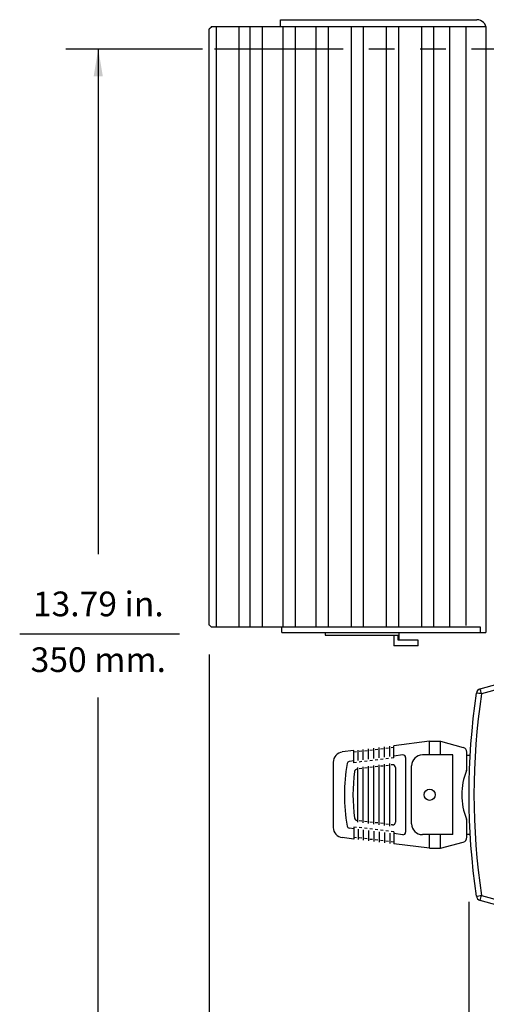
# Model space of a CAD drawing. Extents: x 0.4 to 46.9, y 0.6 to 33.4.
# Drawn here: x 33.1 to 38.5, y 7.7 to 19.2 of the extents above; entities that cross this region are included whole.
import ezdxf
from ezdxf.enums import TextEntityAlignment as Align

# ---------------------------------------------------------------- set-up
doc = ezdxf.new("R2010")
doc.units = 0
doc.header["$LTSCALE"] = 1.2
doc.header["$MEASUREMENT"] = 0
doc.linetypes.add('PHANTOM', pattern=[2.5, 1.25, -0.25, 0.25, -0.25, 0.25, -0.25])
doc.layers.add('DIM', color=1, linetype='CONTINUOUS')
doc.layers.add('OBJECT', color=7, linetype='CONTINUOUS')
doc.styles.get("Standard").update_dxf_attribs({"font": 'SIMPLEX'})

msp = doc.modelspace()

# ---------------------------------------------------------------- linework, layer by layer
at = {"layer": 'DIM', "linetype": 'ByBlock'}
for p, q in [((33.639, 18.821), (35.235, 18.821)), ((34.018, 18.821), (34.018, 12.92)), ((35.311, 11.749), (35.311, 2.452)), ((34.018, 5.347), (34.018, 11.249))]:
    msp.add_line(p, q, dxfattribs=at)
at = {"layer": 'DIM', "linetype": 'PHANTOM'}
msp.add_line((35.374, 18.821), (38.785, 18.821), dxfattribs=at)
at = {"layer": 'DIM'}
msp.add_line((34.967, 11.989), (33.102, 11.989), dxfattribs=at)
at = {"layer": 'DIM', "linetype": 'Continuous'}
msp.add_line((38.341, 8.862), (38.341, 3.72), dxfattribs=at)
msp.add_solid([(34.072, 18.501), (33.965, 18.501), (34.018, 18.821)], dxfattribs=at)
at = {"layer": 'OBJECT'}
for p, q in [((36.146, 19.163), (38.435, 19.163)), ((36.146, 19.083), (36.146, 19.163)), ((35.311, 12.098), (35.311, 19.053)), ((35.341, 19.083), (35.33, 19.072)), ((35.341, 19.083), (38.541, 19.083)), ((35.396, 19.083), (35.396, 12.068)), ((35.661, 12.068), (35.661, 19.083)), ((35.792, 12.068), (35.792, 19.083)), ((35.93, 19.083), (35.93, 12.068)), ((36.177, 12.068), (36.177, 19.083)), ((36.315, 19.083), (36.315, 12.068)), ((36.562, 12.068), (36.562, 19.083)), ((36.7, 19.083), (36.7, 12.068)), ((36.972, 12.068), (36.972, 19.083)), ((37.11, 19.083), (37.11, 12.068)), ((37.382, 12.068), (37.382, 19.083)), ((37.52, 19.083), (37.52, 12.068)), ((37.792, 12.068), (37.792, 19.083)), ((37.93, 19.083), (37.93, 12.068)), ((38.12, 12.068), (38.12, 19.083)), ((38.308, 19.083), (38.308, 12.087)), ((38.541, 19.083), (38.541, 12.008)), ((35.341, 12.068), (35.33, 12.078)), ((38.478, 12.068), (35.341, 12.068)), ((36.161, 12.008), (36.161, 12.068)), ((36.161, 12.008), (38.541, 12.008)), ((36.664, 12.008), (36.664, 11.976)), ((36.664, 11.976), (37.518, 11.976)), ((37.468, 11.976), (37.468, 11.85)), ((37.518, 11.916), (37.518, 11.976)), ((37.53, 11.916), (37.53, 12.008)), ((37.789, 12.008), (37.842, 12.008)), ((37.842, 12.008), (37.842, 12.008)), ((38.478, 12.008), (38.478, 12.068)), ((37.752, 11.85), (37.468, 11.85)), ((37.752, 11.916), (37.518, 11.916)), ((37.752, 11.85), (37.752, 11.916)), ((38.473, 11.349), (38.686, 11.407)), ((38.73, 11.357), (38.489, 11.291)), ((37.885, 10.737), (37.467, 10.685)), ((37.885, 10.577), (37.885, 10.737)), ((37.885, 10.737), (38.01, 10.737)), ((38.01, 10.737), (38.276, 10.666)), ((38.01, 10.577), (38.01, 10.737)), ((37.002, 10.628), (36.866, 10.612)), ((37.002, 10.487), (37.002, 10.628)), ((37.033, 10.612), (37.002, 10.608)), ((37.049, 10.513), (37.049, 10.634)), ((37.095, 10.62), (37.064, 10.616)), ((37.111, 10.521), (37.111, 10.642)), ((37.157, 10.627), (37.126, 10.623)), ((37.173, 10.528), (37.173, 10.649)), ((37.219, 10.635), (37.188, 10.631)), ((37.235, 10.536), (37.235, 10.657)), ((37.281, 10.642), (37.25, 10.639)), ((37.297, 10.544), (37.297, 10.664)), ((37.343, 10.65), (37.312, 10.646)), ((37.359, 10.551), (37.359, 10.672)), ((37.405, 10.658), (37.374, 10.654)), ((37.421, 10.559), (37.421, 10.68)), ((37.467, 10.665), (37.436, 10.661)), ((37.467, 10.544), (37.467, 10.685)), ((37.572, 10.577), (37.467, 10.564)), ((38.32, 10.418), (38.32, 10.608)), ((36.76, 10.492), (36.76, 9.731)), ((37.002, 10.507), (36.948, 10.501)), ((37.033, 10.491), (37.002, 10.487)), ((37.095, 10.499), (37.064, 10.495)), ((37.157, 10.506), (37.126, 10.502)), ((37.219, 10.514), (37.188, 10.51)), ((37.281, 10.521), (37.25, 10.518)), ((37.297, 9.76), (37.297, 10.463)), ((37.343, 10.529), (37.312, 10.525)), ((37.359, 9.753), (37.359, 10.471)), ((37.405, 10.537), (37.374, 10.533)), ((37.421, 9.745), (37.421, 10.478)), ((37.467, 10.544), (37.436, 10.541)), ((37.605, 10.548), (37.605, 9.676)), ((38.155, 10.577), (37.8, 10.577)), ((38.155, 9.647), (38.155, 10.577)), ((38.356, 10.572), (38.32, 10.572)), ((37.048, 9.791), (37.048, 10.432)), ((37.095, 10.418), (37.064, 10.414)), ((37.111, 9.783), (37.111, 10.44)), ((37.157, 10.426), (37.126, 10.422)), ((37.173, 9.776), (37.173, 10.448)), ((37.219, 10.433), (37.188, 10.429)), ((37.235, 9.768), (37.235, 10.455)), ((37.281, 10.441), (37.25, 10.437)), ((37.343, 10.448), (37.312, 10.445)), ((37.405, 10.456), (37.374, 10.452)), ((37.452, 10.462), (37.436, 10.46)), ((37.485, 10.432), (37.485, 9.791)), ((37.675, 9.772), (37.675, 10.452)), ((37.095, 9.805), (37.064, 9.809)), ((37.157, 9.798), (37.126, 9.802)), ((37.219, 9.79), (37.188, 9.794)), ((37.281, 9.783), (37.25, 9.786)), ((37.343, 9.775), (37.312, 9.779)), ((38.32, 9.616), (38.32, 9.806)), ((37.002, 9.716), (36.948, 9.723)), ((37.002, 9.736), (37.002, 9.595)), ((37.033, 9.732), (37.002, 9.736)), ((37.049, 9.71), (37.049, 9.589)), ((37.095, 9.725), (37.064, 9.729)), ((37.111, 9.703), (37.111, 9.582)), ((37.157, 9.717), (37.126, 9.721)), ((37.173, 9.695), (37.173, 9.574)), ((37.219, 9.71), (37.188, 9.713)), ((37.235, 9.687), (37.235, 9.567)), ((37.281, 9.702), (37.25, 9.706)), ((37.297, 9.68), (37.297, 9.559)), ((37.343, 9.694), (37.312, 9.698)), ((37.359, 9.672), (37.359, 9.551)), ((37.405, 9.767), (37.374, 9.771)), ((37.405, 9.687), (37.374, 9.69)), ((37.421, 9.665), (37.421, 9.544)), ((37.452, 9.762), (37.436, 9.763)), ((37.467, 9.679), (37.436, 9.683)), ((37.467, 9.679), (37.467, 9.538)), ((37.572, 9.646), (37.467, 9.659)), ((37.002, 9.595), (36.866, 9.612)), ((37.033, 9.611), (37.002, 9.615)), ((37.095, 9.604), (37.064, 9.608)), ((37.157, 9.596), (37.126, 9.6)), ((37.219, 9.589), (37.188, 9.592)), ((37.281, 9.581), (37.25, 9.585)), ((37.343, 9.573), (37.312, 9.577)), ((37.405, 9.566), (37.374, 9.57)), ((37.467, 9.558), (37.436, 9.562)), ((38.155, 9.647), (37.8, 9.647)), ((37.885, 9.487), (37.885, 9.647)), ((38.01, 9.487), (38.01, 9.647)), ((38.01, 9.487), (38.276, 9.558)), ((38.32, 9.652), (38.356, 9.652)), ((37.885, 9.487), (37.467, 9.538)), ((37.885, 9.487), (38.01, 9.487)), ((38.686, 8.821), (38.473, 8.879)), ((38.489, 8.937), (38.73, 8.871))]:
    msp.add_line(p, q, dxfattribs=at)
at = {"layer": 'OBJECT', "flags": 128}
for points in [[(35.33, 19.072), (35.327, 19.069), (35.323, 19.065), (35.32, 19.061), (35.317, 19.058), (35.314, 19.056), (35.312, 19.054), (35.311, 19.053), (35.311, 19.053)], [(35.33, 12.078), (35.327, 12.082), (35.323, 12.086), (35.32, 12.089), (35.317, 12.092), (35.314, 12.094), (35.312, 12.096), (35.311, 12.097), (35.311, 12.098)]]:
    msp.add_lwpolyline(points, dxfattribs=at)
at = {"layer": 'OBJECT'}
msp.add_circle((37.885, 10.112), 0.0655, dxfattribs=at)
for centre, radius, start, end in [((38.435, 19.051), 0.111, 0, 90), ((46.341, 10.114), 8, 171.476, 188.524), ((46.342, 10.114), 7.94, 171.476, 188.524), ((38.489, 11.291), 0.06, 105.3093, 171.476), ((36.735, -0.314), 11.737, 81.4018, 81.6973), ((36.761, 10.834), 1.788, 14.8267, 16.7543), ((36.88, 10.492), 0.12, 97, 180), ((37.575, 10.548), 0.03, 360, 97), ((38.26, 10.608), 0.06, 0, 75), ((39.01, 10.112), 2.12, 170.1035, 189.8965), ((36.951, 10.471), 0.03, 97, 170.1035), ((37.8, 10.452), 0.125, 90, 180), ((39.01, 10.112), 2.02, 172.2266, 187.7734), ((37.039, 10.381), 0.03, 97, 172.2266), ((37.455, 10.432), 0.03, 360, 97), ((39.01, 10.112), 0.75, 157.8084, 202.1916), ((38.26, 10.418), 0.06, 337.8084, 0), ((37.039, 9.843), 0.03, 187.7734, 263), ((37.455, 9.791), 0.03, 263, 0), ((38.26, 9.806), 0.06, 0, 22.1916), ((36.88, 9.731), 0.12, 180, 263), ((36.951, 9.752), 0.03, 189.8965, 263), ((37.575, 9.676), 0.03, 263, 360), ((37.8, 9.772), 0.125, 180, 270), ((38.26, 9.616), 0.06, 285, 0), ((36.735, 20.542), 11.737, 278.3027, 278.5982), ((38.489, 8.937), 0.06, 188.524, 254.6907), ((36.761, 9.395), 1.788, 343.2457, 345.1733)]:
    msp.add_arc(centre, radius, start, end, dxfattribs=at)

# ---------------------------------------------------------------- texts
at = {"layer": 'DIM', "oblique": 15}
for s, p in [('13.79 in.', (34.019, 12.197)), ('350 mm.', (34.019, 11.546))]:
    msp.add_text(s, height=0.288, dxfattribs=at).set_placement(p, align=Align.CENTER)

doc.saveas('drawing.dxf')
